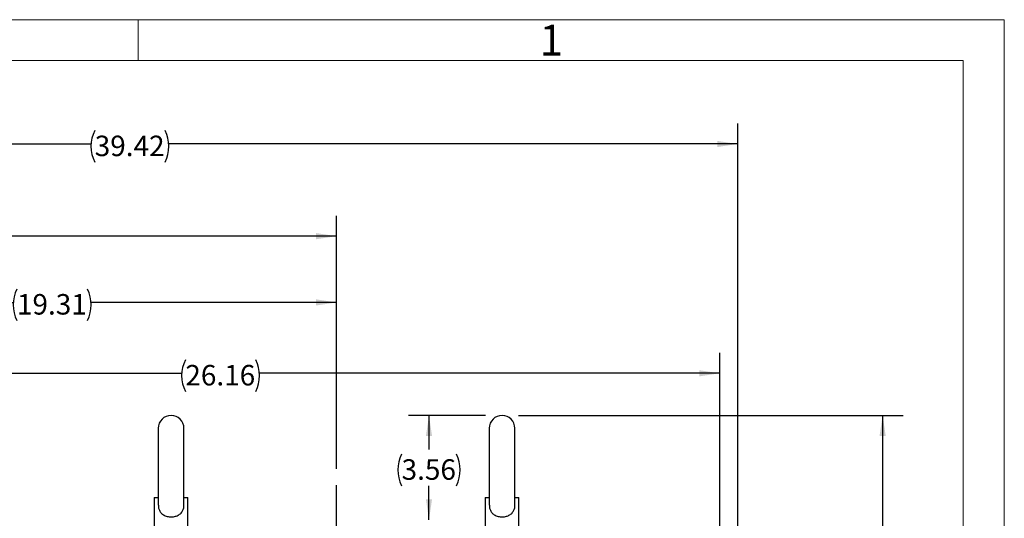
# Model space of a CAD drawing. Units: inches. Extents: x 0 to 16.8, y 0 to 10.8.
# Drawn here: x 11.9 to 16.8, y 8.3 to 10.8 of the extents above; entities that cross this region are included whole.
import ezdxf
from ezdxf.enums import TextEntityAlignment as Align

# ---------------------------------------------------------------- set-up
doc = ezdxf.new("R2010")
doc.units = ezdxf.units.IN
doc.header["$MEASUREMENT"] = 0
doc.layers.add('DIMENSION', color=5, linetype='Continuous')
doc.styles.add('SLDTEXTSTYLE0', font='TXT', dxfattribs={"width": 0.605})
doc.dimstyles.new('SLDDIMSTYLE0', dxfattribs={"dimtxt": 0.1, "dimasz": 0.1, "dimexe": 0, "dimexo": 0.0625, "dimgap": 0.025, "dimtad": 0, "dimtih": 1, "dimtoh": 1, "dimlfac": 7, "dimrnd": 1e-09, "dimzin": 12, "dimdsep": 46, "dimtxsty": 'SLDTEXTSTYLE0', "dimsah": 1, "dimcen": 0.09, "dimadec": 0, "dimazin": 3, "dimtfac": 1, "dimtofl": 0, "dimtmove": 0, "dimatfit": 3, "dimfxl": 1, "dimfrac": 2, "dimtolj": 1, "dimtzin": 12, "dimarcsym": 0})

# ---------------------------------------------------------------- blocks, each defined once
blk = doc.blocks.new('B-Format-EN')
at = {"color": 7, "linetype": 'Continuous', "lineweight": 18}
for p, q in [((16.75, 10.75), (0.25, 10.75)), ((12.525, 10.55), (12.525, 10.75)), ((16.75, 0.25), (16.75, 10.75)), ((16.55, 10.55), (0.45, 10.55)), ((16.55, 0.45), (16.55, 10.55))]:
    blk.add_line(p, q, dxfattribs=at)
at = {"color": 7, "linetype": 'Continuous', "lineweight": 0, "insert": (14.5408, 10.725), "char_height": 0.15, "attachment_point": 2, "style": 'SLDTEXTSTYLE0'}
blk.add_mtext('1', dxfattribs=at)
at = {"color": 7, "linetype": 'Continuous', "lineweight": 0, "style": 'SLDTEXTSTYLE0', "width": 0.605}
for tag, height, p in [('AUTOATTR11', 0.09, (6.5338, 1.7778)), ('AUTOATTR15', 0.09, (6.1799, 1.5279)), ('AUTOATTR7', 0.09, (11.8514, 1.5249)), ('AUTOATTR2', 0.09, (13.8619, 1.0564)), ('AUTOATTR9', 0.09, (11.8514, 1.0255)), ('AUTOATTR13', 0.15, (12.9559, 0.4361)), ('AUTOATTR3', 0.15, (14.1258, 0.4389)), ('AUTOATTR4', 0.09, (16.1008, 0.4908))]:
    blk.add_attdef(tag, text='', height=height, dxfattribs=at).set_placement(p, align=Align.BOTTOM_LEFT)
at = {"color": 7, "linetype": 'Continuous', "lineweight": 18, "style": 'SLDTEXTSTYLE0', "width": 0.605}
blk.add_attdef('AUTOATTR5', text='', height=0.15, dxfattribs=at).set_placement((14.265, 1.188), align=Align.BOTTOM_LEFT)
at = {"color": 7, "linetype": 'Continuous', "lineweight": 0}
for tag in ['AUTOATTR12', 'AUTOATTR14', 'AUTOATTR16', 'AUTOATTR17', 'AUTOATTR0', 'AUTOATTR1', 'AUTOATTR10']:
    blk.add_attdef(tag, (0, 0), '', height=1, dxfattribs=at)
blk = doc.blocks.new('_D_13')
at = {"layer": 'DIMENSION'}
for p, q in [((14.3807, 8.8191), (16.2566, 8.8191)), ((16.1566, 8.8191), (16.1566, 7.0841)), ((16.1566, 4.8741), (16.1566, 6.9077)), ((15.0734, 4.8741), (16.2566, 4.8741))]:
    blk.add_line(p, q, dxfattribs=at)
for centre, start, end in [((16.1382, 6.9844), 153.4349, 206.5651), ((16.175, 6.9844), 333.4349, 26.5651)]:
    blk.add_arc(centre, 0.1716, start, end, dxfattribs=at)
for points in [[(16.1566, 8.8191), (16.1416, 8.7191), (16.1716, 8.7191)], [(16.1566, 4.8741), (16.1716, 4.9741), (16.1416, 4.9741)]]:
    blk.add_solid(points, dxfattribs=at)
at = {"layer": 'DIMENSION', "insert": (15.9848, 7.0366), "char_height": 0.1, "attachment_point": 1, "style": 'SLDTEXTSTYLE0'}
blk.add_mtext('27.61', dxfattribs=at)
blk = doc.blocks.new('_D_14')
at = {"layer": 'DIMENSION'}
for p, q in [((14.2202, 8.8183), (13.844, 8.8183)), ((13.944, 8.8183), (13.944, 8.6523)), ((13.944, 8.3099), (13.944, 8.4759))]:
    blk.add_line(p, q, dxfattribs=at)
for centre, start, end in [((13.9638, 8.5527), 153.4349, 206.5651), ((13.9243, 8.5527), 333.4349, 26.5651)]:
    blk.add_arc(centre, 0.1716, start, end, dxfattribs=at)
for points in [[(13.944, 8.8183), (13.929, 8.7183), (13.959, 8.7183)], [(13.944, 8.3099), (13.959, 8.4099), (13.929, 8.4099)]]:
    blk.add_solid(points, dxfattribs=at)
at = {"layer": 'DIMENSION', "insert": (13.8104, 8.6048), "char_height": 0.1, "attachment_point": 1, "style": 'SLDTEXTSTYLE0'}
blk.add_mtext('3.56', dxfattribs=at)
blk = doc.blocks.new('_D_22')
at = {"layer": 'DIMENSION'}
for p, q in [((11.6248, 7.0927), (11.6248, 9.1244)), ((15.3621, 7.0927), (15.3621, 9.1244)), ((11.6248, 9.0244), (12.7375, 9.0244)), ((15.3621, 9.0244), (13.1175, 9.0244))]:
    blk.add_line(p, q, dxfattribs=at)
for centre, start, end in [((12.9091, 9.0129), 153.4349, 206.5651), ((12.9459, 9.0129), 333.4349, 26.5651)]:
    blk.add_arc(centre, 0.1716, start, end, dxfattribs=at)
for points in [[(11.6248, 9.0244), (11.7248, 9.0094), (11.7248, 9.0394)], [(15.3621, 9.0244), (15.2621, 9.0394), (15.2621, 9.0094)]]:
    blk.add_solid(points, dxfattribs=at)
at = {"layer": 'DIMENSION', "insert": (12.7556, 9.0651), "char_height": 0.1, "attachment_point": 1, "style": 'SLDTEXTSTYLE0'}
blk.add_mtext('26.16', dxfattribs=at)
blk = doc.blocks.new('_D_23')
at = {"layer": 'DIMENSION'}
for p, q in [((10.7349, 5.9184), (10.7349, 9.4703)), ((13.4934, 8.5589), (13.4934, 9.4703)), ((10.7349, 9.3703), (11.9162, 9.3703)), ((13.4934, 9.3703), (12.2962, 9.3703))]:
    blk.add_line(p, q, dxfattribs=at)
for centre, start, end in [((12.0878, 9.3588), 153.4349, 206.5651), ((12.1246, 9.3588), 333.4349, 26.5651)]:
    blk.add_arc(centre, 0.1716, start, end, dxfattribs=at)
for points in [[(10.7349, 9.3703), (10.8349, 9.3553), (10.8349, 9.3853)], [(13.4934, 9.3703), (13.3934, 9.3853), (13.3934, 9.3553)]]:
    blk.add_solid(points, dxfattribs=at)
at = {"layer": 'DIMENSION', "insert": (11.9343, 9.411), "char_height": 0.1, "attachment_point": 1, "style": 'SLDTEXTSTYLE0'}
blk.add_mtext('19.31', dxfattribs=at)
blk = doc.blocks.new('_D_24')
at = {"layer": 'DIMENSION'}
for p, q in [((9.8174, 5.5618), (9.8174, 9.7936)), ((13.4934, 8.5589), (13.4934, 9.7936)), ((9.8174, 9.6936), (11.3868, 9.6936)), ((13.4934, 9.6936), (11.7668, 9.6936))]:
    blk.add_line(p, q, dxfattribs=at)
for centre, start, end in [((11.5584, 9.6821), 153.4349, 206.5651), ((11.5952, 9.6821), 333.4349, 26.5651)]:
    blk.add_arc(centre, 0.1716, start, end, dxfattribs=at)
for points in [[(9.8174, 9.6936), (9.9174, 9.6786), (9.9174, 9.7086)], [(13.4934, 9.6936), (13.3934, 9.7086), (13.3934, 9.6786)]]:
    blk.add_solid(points, dxfattribs=at)
at = {"layer": 'DIMENSION', "insert": (11.4049, 9.7343), "char_height": 0.1, "attachment_point": 1, "style": 'SLDTEXTSTYLE0'}
blk.add_mtext('25.73', dxfattribs=at)
blk = doc.blocks.new('_D_25')
at = {"layer": 'DIMENSION'}
for p, q in [((9.8174, 5.5618), (9.8174, 10.2434)), ((15.4496, 6.877), (15.4496, 10.2434)), ((9.8174, 10.1434), (12.2954, 10.1434)), ((15.4496, 10.1434), (12.6754, 10.1434))]:
    blk.add_line(p, q, dxfattribs=at)
for centre, start, end in [((12.467, 10.132), 153.4349, 206.5651), ((12.5038, 10.132), 333.4349, 26.5651)]:
    blk.add_arc(centre, 0.1716, start, end, dxfattribs=at)
for points in [[(9.8174, 10.1434), (9.9174, 10.1284), (9.9174, 10.1584)], [(15.4496, 10.1434), (15.3496, 10.1584), (15.3496, 10.1284)]]:
    blk.add_solid(points, dxfattribs=at)
at = {"layer": 'DIMENSION', "insert": (12.3136, 10.1841), "char_height": 0.1, "attachment_point": 1, "style": 'SLDTEXTSTYLE0'}
blk.add_mtext('39.42', dxfattribs=at)
blk = doc.blocks.new('SW_CENTERMARKSYMBOL_0')
at = {"layer": 'DIMENSION', "color": 0}
blk.add_line((0, 0.0286), (0, 2.0376), dxfattribs=at)

msp = doc.modelspace()

# ---------------------------------------------------------------- linework, layer by layer
at = {"color": 7, "linetype": 'Continuous', "lineweight": 18}
for p, q in [((16.55, 10.55), (0.45, 10.55)), ((16.55, 2.02), (16.55, 10.55))]:
    msp.add_line(p, q, dxfattribs=at)
at = {"color": 7, "linetype": 'Continuous', "lineweight": 25}
for p, q in [((12.6238, 8.75609), (12.6238, 8.38014)), ((12.7488, 8.38019), (12.7488, 8.75609)), ((14.23809, 8.75609), (14.23809, 8.38014)), ((14.36309, 8.38019), (14.36309, 8.75609)), ((12.60437, 8.41788), (12.60437, 8.24716)), ((12.60437, 8.41788), (12.6238, 8.41788)), ((12.7488, 8.41788), (12.76823, 8.41788)), ((12.76823, 8.24716), (12.76823, 8.41788)), ((14.21866, 8.41788), (14.21866, 8.24716)), ((14.21866, 8.41788), (14.23809, 8.41788)), ((14.36309, 8.41788), (14.38252, 8.41788)), ((14.38252, 8.24716), (14.38252, 8.41788))]:
    msp.add_line(p, q, dxfattribs=at)
for centre in [(12.6863, 8.75609), (14.30059, 8.75609)]:
    msp.add_arc(centre, 0.0625, 0, 180, dxfattribs=at)
for points in [[(12.6242, 8.38048), (12.6241, 8.37825), (12.62376, 8.37101), (12.62715, 8.35815), (12.63502, 8.34446), (12.64599, 8.33497), (12.65722, 8.32907), (12.66709, 8.32574), (12.67754, 8.32383), (12.691, 8.32322), (12.70742, 8.32566), (12.72476, 8.33323), (12.73797, 8.34479), (12.74574, 8.35897), (12.74888, 8.37163), (12.74853, 8.37876), (12.74842, 8.38108)], [(14.23849, 8.38048), (14.23838, 8.37825), (14.23804, 8.37101), (14.24143, 8.35815), (14.2493, 8.34446), (14.26028, 8.33497), (14.2715, 8.32907), (14.28138, 8.32574), (14.29183, 8.32383), (14.30528, 8.32322), (14.32171, 8.32566), (14.33904, 8.33323), (14.35226, 8.34479), (14.36003, 8.35897), (14.36317, 8.37163), (14.36282, 8.37876), (14.36271, 8.38108)]]:
    msp.add_open_spline(points, degree=3, knots=[0, 0, 0, 0, 0.0333603, 0.1079786, 0.199462, 0.2931146, 0.3473201, 0.4032537, 0.4546673, 0.5078292, 0.6040142, 0.7005282, 0.8044753, 0.893618, 0.9652416, 1, 1, 1, 1], dxfattribs=at)
at = {"layer": 'DIMENSION'}
msp.add_line((14.30023, 8.81833), (14.30063, 8.81833), dxfattribs=at)

# ---------------------------------------------------------------- block references
at = {"color": 7, "linetype": 'Continuous'}
msp.add_blockref('B-Format-EN', (0, 0), dxfattribs=at)
at = {"layer": 'DIMENSION'}
msp.add_blockref('SW_CENTERMARKSYMBOL_0', (13.49345, 6.44128), dxfattribs=at)

# ---------------------------------------------------------------- dimensions: what is measured, and where the dimension line sits
for base, p1, p2, picture, middle in [((15.44959, 10.14341), (9.81745, 5.48184), (15.44959, 6.79698), '_D_25', (12.48543, 10.14341)), ((9.81745, 9.69359), (13.49345, 8.47892), (9.81745, 5.48184), '_D_24', (11.5768, 9.69359)), ((13.49345, 9.37028), (10.73487, 5.83842), (13.49345, 8.47892), '_D_23', (12.10622, 9.37028)), ((15.36208, 9.02439), (11.62481, 7.01271), (15.36208, 7.01271), '_D_22', (12.92748, 9.02439))]:
    dim = msp.add_linear_dim(base=base, p1=p1, p2=p2, text='(<>)', dimstyle='SLDDIMSTYLE0', dxfattribs=at)
    dim.commit()
    dim.dimension.update_dxf_attribs({"geometry": picture, "text_midpoint": middle, "dimtype": 160})
for base, p1, p2, picture, middle in [((13.94405, 8.30991), (14.30023, 8.81833), (14.06488, 8.30991), '_D_14', (13.94405, 8.56412)), ((16.15663, 4.87414), (14.30067, 8.81907), (14.99345, 4.87414), '_D_13', (16.15663, 6.99591))]:
    dim = msp.add_linear_dim(base=base, p1=p1, p2=p2, angle=90, text='(<>)', dimstyle='SLDDIMSTYLE0', dxfattribs=at)
    dim.commit()
    dim.dimension.update_dxf_attribs({"geometry": picture, "text_midpoint": middle, "dimtype": 160})

doc.saveas('drawing.dxf')
